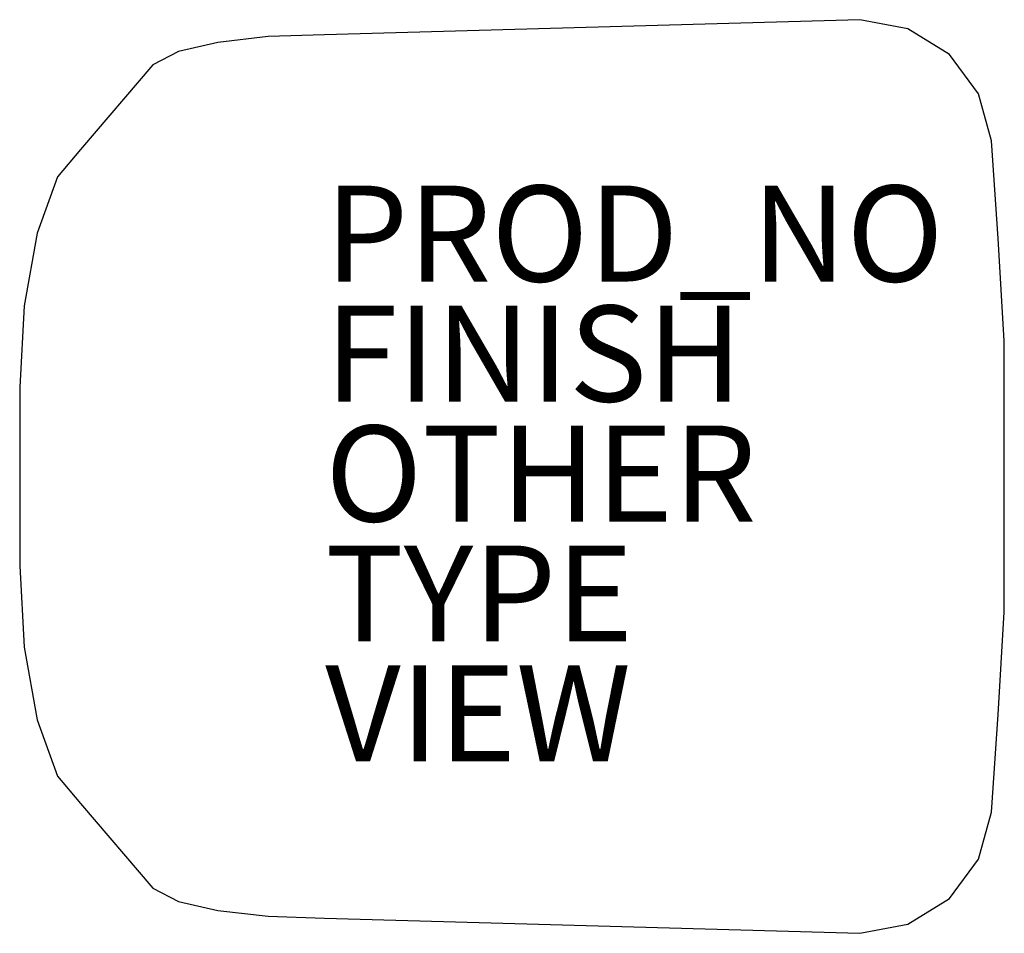
# Model space of a CAD drawing. Units: inches. Extents: x -11.4 to 9.1, y -9.6 to 9.5.
import ezdxf

# ---------------------------------------------------------------- set-up
doc = ezdxf.new("R2010")
doc.units = ezdxf.units.IN
doc.header["$MEASUREMENT"] = 0
for name, color, linetype in [('SEAT', 5, 'Continuous'), ('SEAT-FINISH', 7, 'Continuous'), ('SEAT-OTHER', 7, 'Continuous'), ('SEAT-PROD_NO', 7, 'Continuous'), ('SEAT-TYPE', 7, 'Continuous'), ('SEAT-VIEW', 7, 'Continuous')]:
    doc.layers.add(name, color=color, linetype=linetype)
doc.styles.get("Standard").update_dxf_attribs({"font": 'ARIAL.TTF'})

msp = doc.modelspace()

# ---------------------------------------------------------------- linework, layer by layer
at = {"layer": 'SEAT'}
for p, q in [((6.14, 9.458), (-5.013, 9.145)), ((7.14, 9.27), (6.14, 9.458)), ((8.003, 8.73), (7.14, 9.27)), ((-6.187, 9.104), (-7.237, 8.984)), ((-5.013, 9.145), (-6.187, 9.104)), ((-7.237, 8.984), (-8.055, 8.795)), ((-8.055, 8.795), (-8.593, 8.519)), ((8.611, 7.915), (8.003, 8.73)), ((-8.593, 8.519), (-10.099, 6.756)), ((8.88, 6.933), (8.611, 7.915)), ((9.022, 4.897), (8.88, 6.933)), ((-10.099, 6.756), (-10.578, 6.183)), ((-10.578, 6.183), (-11.004, 5.011)), ((-11.004, 5.011), (-11.273, 3.497)), ((9.148, 2.766), (9.022, 4.897)), ((-11.273, 3.497), (-11.367, 1.798)), ((9.148, -0.062), (9.148, 2.766)), ((-11.367, 1.798), (-11.367, -0.062)), ((-11.367, -0.062), (-11.367, -1.921)), ((9.148, -2.89), (9.148, -0.062)), ((-11.367, -1.921), (-11.273, -3.62)), ((9.022, -5.021), (9.148, -2.89)), ((-11.273, -3.62), (-11.004, -5.135)), ((8.88, -7.057), (9.022, -5.021)), ((-11.004, -5.135), (-10.578, -6.307)), ((-10.578, -6.307), (-10.099, -6.879)), ((-10.099, -6.879), (-8.593, -8.643)), ((8.611, -8.038), (8.88, -7.057)), ((8.003, -8.854), (8.611, -8.038)), ((-8.593, -8.643), (-8.055, -8.918)), ((-8.055, -8.918), (-7.237, -9.108)), ((7.14, -9.393), (8.003, -8.854)), ((-7.237, -9.108), (-6.187, -9.227)), ((-6.187, -9.227), (-5.013, -9.269)), ((-5.013, -9.269), (6.14, -9.581)), ((6.14, -9.581), (7.14, -9.393))]:
    msp.add_line(p, q, dxfattribs=at)
msp.add_point((0, 0), dxfattribs=at)
msp.add_point((0, 0), dxfattribs=at)

# ---------------------------------------------------------------- texts
at = {"layer": 'SEAT-FINISH'}
msp.add_attdef('FINISH', (-5, 1.5), '', height=2, dxfattribs=at)
at = {"layer": 'SEAT-OTHER'}
msp.add_attdef('OTHER', (-5, -1), '', height=2, dxfattribs=at)
at = {"layer": 'SEAT-PROD_NO', "flags": 8}
msp.add_attdef('PROD_NO', (-5, 4), 'DFSR.U', height=2, dxfattribs=at)
at = {"layer": 'SEAT-TYPE', "flags": 2}
msp.add_attdef('TYPE', (-5, -3.5), 'SEAT', height=2, dxfattribs=at)
at = {"layer": 'SEAT-VIEW', "flags": 2}
msp.add_attdef('VIEW', (-5, -6), 'P', height=2, dxfattribs=at)

doc.saveas('drawing.dxf')
